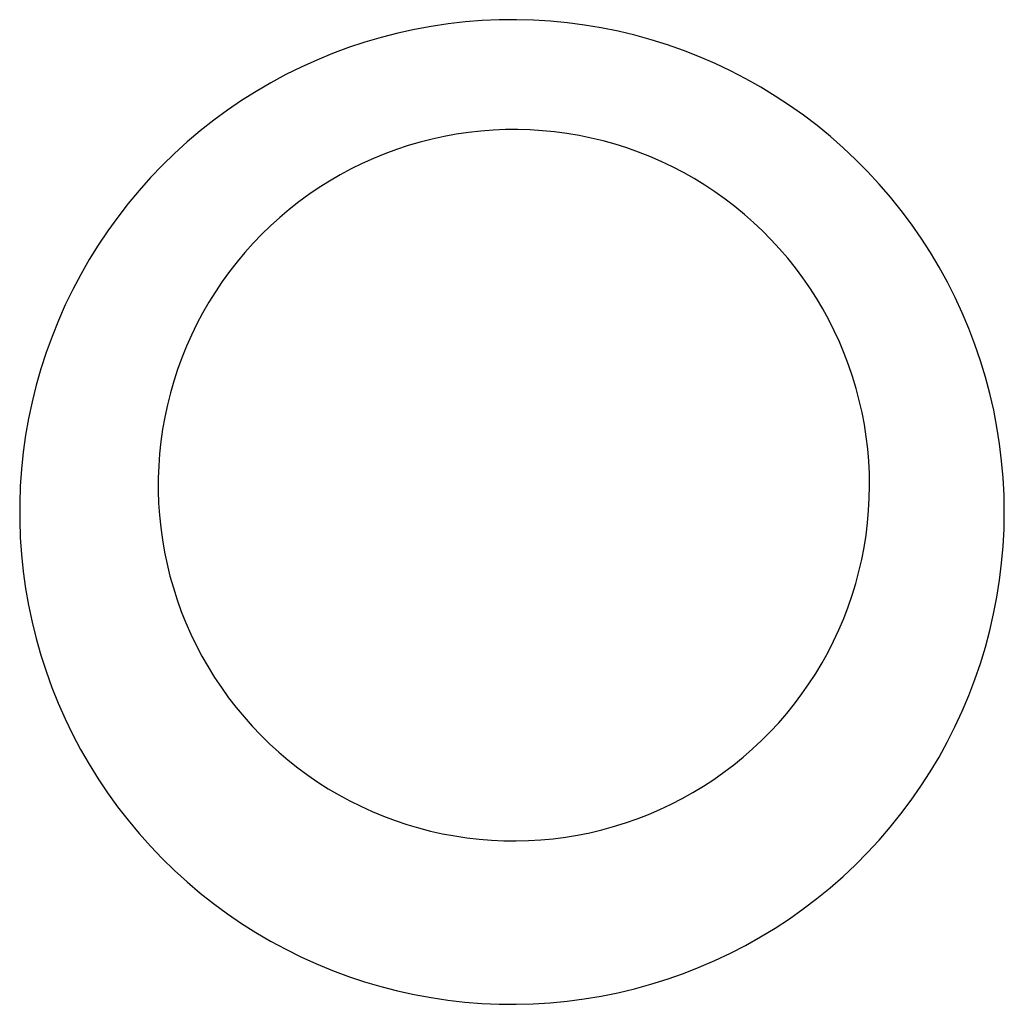
# Model space of a CAD drawing. Units: inches. Extents: x -11 to 199, y -22 to 88.
# Drawn here: x 186 to 186, y -20 to -19 of the extents above; entities that cross this region are included whole.
import ezdxf

# ---------------------------------------------------------------- set-up
doc = ezdxf.new("R2010")
doc.units = ezdxf.units.IN
doc.header["$LTSCALE"] = 0.03937
doc.header["$MEASUREMENT"] = 0
doc.layers.add('Default', color=7, linetype='Continuous')

msp = doc.modelspace()

# ---------------------------------------------------------------- linework, layer by layer
at = {"layer": 'Default'}
for p, q in [((185.94078, -19.36232), (185.93097, -19.36378)), ((185.95063, -19.36121), (185.94078, -19.36232)), ((185.96051, -19.36044), (185.95063, -19.36121)), ((185.97042, -19.36001), (185.96051, -19.36044)), ((185.98033, -19.35993), (185.97042, -19.36001)), ((185.99024, -19.36019), (185.98033, -19.35993)), ((186.00013, -19.36079), (185.99024, -19.36019)), ((186.01, -19.36174), (186.00013, -19.36079)), ((186.01983, -19.36303), (186.01, -19.36174)), ((185.91154, -19.3677), (185.90194, -19.37017)), ((185.92122, -19.36557), (185.91154, -19.3677)), ((185.93097, -19.36378), (185.92122, -19.36557)), ((186.02961, -19.36466), (186.01983, -19.36303)), ((186.03933, -19.36663), (186.02961, -19.36466)), ((186.04897, -19.36893), (186.03933, -19.36663)), ((185.89243, -19.37297), (185.88302, -19.3761)), ((185.90194, -19.37017), (185.89243, -19.37297)), ((186.05853, -19.37157), (186.04897, -19.36893)), ((186.06798, -19.37453), (186.05853, -19.37157)), ((185.87372, -19.37955), (185.86456, -19.38332)), ((185.88302, -19.3761), (185.87372, -19.37955)), ((186.07734, -19.37783), (186.06798, -19.37453)), ((186.08657, -19.38144), (186.07734, -19.37783)), ((185.86456, -19.38332), (185.85552, -19.38741)), ((186.09567, -19.38538), (186.08657, -19.38144)), ((186.10462, -19.38963), (186.09567, -19.38538)), ((185.85552, -19.38741), (185.84664, -19.39181)), ((186.11343, -19.39418), (186.10462, -19.38963)), ((185.83791, -19.39651), (185.82936, -19.40151)), ((185.84664, -19.39181), (185.83791, -19.39651)), ((186.12207, -19.39904), (186.11343, -19.39418)), ((185.82936, -19.40151), (185.82098, -19.40681)), ((186.13054, -19.4042), (186.12207, -19.39904)), ((185.82098, -19.40681), (185.81279, -19.4124)), ((186.13882, -19.40965), (186.13054, -19.4042)), ((185.81279, -19.4124), (185.8048, -19.41827)), ((186.14691, -19.41538), (186.13882, -19.40965)), ((185.8048, -19.41827), (185.79701, -19.42441)), ((186.15479, -19.42139), (186.14691, -19.41538)), ((185.79701, -19.42441), (185.78945, -19.43081)), ((185.95253, -19.42535), (185.94545, -19.42639)), ((185.95965, -19.42456), (185.95253, -19.42535)), ((185.96679, -19.42402), (185.95965, -19.42456)), ((185.97395, -19.42372), (185.96679, -19.42402)), ((185.98111, -19.42367), (185.97395, -19.42372)), ((185.98827, -19.42387), (185.98111, -19.42367)), ((185.99542, -19.42432), (185.98827, -19.42387)), ((186.00254, -19.42502), (185.99542, -19.42432)), ((186.00964, -19.42597), (186.00254, -19.42502)), ((186.16247, -19.42766), (186.15479, -19.42139)), ((185.78945, -19.43081), (185.78211, -19.43748)), ((185.92446, -19.43097), (185.91759, -19.43298)), ((185.9314, -19.4292), (185.92446, -19.43097)), ((185.9384, -19.42767), (185.9314, -19.4292)), ((185.94545, -19.42639), (185.9384, -19.42767)), ((186.01671, -19.42716), (186.00964, -19.42597)), ((186.02372, -19.42859), (186.01671, -19.42716)), ((186.03069, -19.43027), (186.02372, -19.42859)), ((186.03759, -19.43219), (186.03069, -19.43027)), ((186.16992, -19.4342), (186.16247, -19.42766)), ((185.91079, -19.43523), (185.90407, -19.43771)), ((185.91759, -19.43298), (185.91079, -19.43523)), ((186.04442, -19.43434), (186.03759, -19.43219)), ((186.05117, -19.43673), (186.04442, -19.43434)), ((186.05783, -19.43936), (186.05117, -19.43673)), ((186.17713, -19.441), (186.16992, -19.4342)), ((185.78211, -19.43748), (185.77501, -19.4444)), ((185.89744, -19.44042), (185.89091, -19.44336)), ((185.90407, -19.43771), (185.89744, -19.44042)), ((186.0644, -19.44221), (186.05783, -19.43936)), ((186.07086, -19.44529), (186.0644, -19.44221)), ((186.18411, -19.44804), (186.17713, -19.441)), ((185.77501, -19.4444), (185.76815, -19.45155)), ((185.88449, -19.44653), (185.87818, -19.44991)), ((185.89091, -19.44336), (185.88449, -19.44653)), ((186.07722, -19.4486), (186.07086, -19.44529)), ((186.19084, -19.45532), (186.18411, -19.44804)), ((185.76815, -19.45155), (185.76154, -19.45895)), ((185.87199, -19.45352), (185.86593, -19.45733)), ((185.87818, -19.44991), (185.87199, -19.45352)), ((186.08345, -19.45212), (186.07722, -19.4486)), ((186.08957, -19.45586), (186.08345, -19.45212)), ((185.76154, -19.45895), (185.7552, -19.46656)), ((185.86593, -19.45733), (185.86, -19.46136)), ((186.09554, -19.4598), (186.08957, -19.45586)), ((186.10138, -19.46395), (186.09554, -19.4598)), ((186.19731, -19.46283), (186.19084, -19.45532)), ((185.85422, -19.46559), (185.84859, -19.47001)), ((185.86, -19.46136), (185.85422, -19.46559)), ((186.10707, -19.4683), (186.10138, -19.46395)), ((186.20352, -19.47056), (186.19731, -19.46283)), ((185.7552, -19.46656), (185.74912, -19.4744)), ((185.84859, -19.47001), (185.84312, -19.47463)), ((186.1126, -19.47285), (186.10707, -19.4683)), ((186.20946, -19.4785), (186.20352, -19.47056)), ((185.74912, -19.4744), (185.74332, -19.48244)), ((185.84312, -19.47463), (185.83781, -19.47944)), ((186.11797, -19.47758), (186.1126, -19.47285)), ((185.74332, -19.48244), (185.7378, -19.49067)), ((185.83781, -19.47944), (185.83267, -19.48442)), ((186.12318, -19.4825), (186.11797, -19.47758)), ((186.12821, -19.4876), (186.12318, -19.4825)), ((186.21511, -19.48664), (186.20946, -19.4785)), ((185.83267, -19.48442), (185.8277, -19.48959)), ((186.13306, -19.49287), (186.12821, -19.4876)), ((186.22048, -19.49497), (186.21511, -19.48664)), ((185.7378, -19.49067), (185.73257, -19.49909)), ((185.8277, -19.48959), (185.82292, -19.49492)), ((186.13773, -19.4983), (186.13306, -19.49287)), ((185.73257, -19.49909), (185.72764, -19.50769)), ((185.82292, -19.49492), (185.81833, -19.50041)), ((186.1422, -19.50389), (186.13773, -19.4983)), ((186.22556, -19.50349), (186.22048, -19.49497)), ((185.81833, -19.50041), (185.81393, -19.50606)), ((186.14648, -19.50964), (186.1422, -19.50389)), ((186.23034, -19.51217), (186.22556, -19.50349)), ((185.72764, -19.50769), (185.72301, -19.51646)), ((185.81393, -19.50606), (185.80973, -19.51186)), ((186.15056, -19.51553), (186.14648, -19.50964)), ((185.72301, -19.51646), (185.71868, -19.52538)), ((185.80973, -19.51186), (185.80573, -19.51781)), ((186.15443, -19.52155), (186.15056, -19.51553)), ((186.23482, -19.52102), (186.23034, -19.51217)), ((185.80573, -19.51781), (185.80194, -19.52388)), ((186.15808, -19.52771), (186.15443, -19.52155)), ((186.23898, -19.53002), (186.23482, -19.52102)), ((185.71868, -19.52538), (185.71467, -19.53444)), ((185.80194, -19.52388), (185.79836, -19.53009)), ((186.16153, -19.53399), (186.15808, -19.52771)), ((185.79836, -19.53009), (185.79501, -19.53642)), ((186.16475, -19.54039), (186.16153, -19.53399)), ((186.24284, -19.53915), (186.23898, -19.53002)), ((185.71467, -19.53444), (185.71097, -19.54364)), ((185.79501, -19.53642), (185.79187, -19.54285)), ((186.24637, -19.54841), (186.24284, -19.53915)), ((185.71097, -19.54364), (185.7076, -19.55296)), ((185.79187, -19.54285), (185.78896, -19.5494)), ((186.16775, -19.54689), (186.16475, -19.54039)), ((185.78896, -19.5494), (185.78628, -19.55604)), ((186.17052, -19.5535), (186.16775, -19.54689)), ((186.24958, -19.55779), (186.24637, -19.54841)), ((185.7076, -19.55296), (185.70455, -19.5624)), ((185.78628, -19.55604), (185.78383, -19.56277)), ((186.17305, -19.56019), (186.17052, -19.5535)), ((185.70455, -19.5624), (185.70183, -19.57193)), ((186.17536, -19.56697), (186.17305, -19.56019)), ((186.25246, -19.56728), (186.24958, -19.55779)), ((185.78383, -19.56277), (185.78161, -19.56958)), ((186.17743, -19.57383), (186.17536, -19.56697)), ((186.25501, -19.57686), (186.25246, -19.56728)), ((185.70183, -19.57193), (185.69944, -19.58155)), ((185.78161, -19.56958), (185.77963, -19.57646)), ((186.17926, -19.58076), (186.17743, -19.57383)), ((185.77963, -19.57646), (185.77789, -19.58341)), ((186.25722, -19.58652), (186.25501, -19.57686)), ((185.69944, -19.58155), (185.69739, -19.59125)), ((185.77789, -19.58341), (185.7764, -19.59041)), ((186.18085, -19.58774), (186.17926, -19.58076)), ((185.69739, -19.59125), (185.69567, -19.60101)), ((185.7764, -19.59041), (185.77515, -19.59747)), ((186.18219, -19.59477), (186.18085, -19.58774)), ((186.2591, -19.59626), (186.25722, -19.58652)), ((186.18329, -19.60185), (186.18219, -19.59477)), ((186.26064, -19.60605), (186.2591, -19.59626)), ((185.69567, -19.60101), (185.6943, -19.61083)), ((185.77515, -19.59747), (185.77414, -19.60456)), ((186.18414, -19.60896), (186.18329, -19.60185)), ((185.77414, -19.60456), (185.77338, -19.61168)), ((186.26184, -19.61589), (186.26064, -19.60605)), ((185.6943, -19.61083), (185.69327, -19.62069)), ((185.77338, -19.61168), (185.77287, -19.61882)), ((186.18475, -19.6161), (186.18414, -19.60896)), ((185.77287, -19.61882), (185.77261, -19.62598)), ((186.18511, -19.62325), (186.18475, -19.6161)), ((186.2627, -19.62577), (186.26184, -19.61589)), ((185.69327, -19.62069), (185.69258, -19.63058)), ((186.18522, -19.63041), (186.18511, -19.62325)), ((185.69258, -19.63058), (185.69223, -19.64049)), ((185.77261, -19.62598), (185.77259, -19.63314)), ((186.18508, -19.63757), (186.18522, -19.63041)), ((186.26321, -19.63567), (186.2627, -19.62577)), ((185.77259, -19.63314), (185.77283, -19.6403)), ((186.26338, -19.64558), (186.26321, -19.63567)), ((185.69223, -19.64049), (185.69223, -19.6504)), ((185.77283, -19.6403), (185.77331, -19.64744)), ((186.18469, -19.64472), (186.18508, -19.63757)), ((185.77331, -19.64744), (185.77404, -19.65457)), ((186.18405, -19.65186), (186.18469, -19.64472)), ((186.26321, -19.65549), (186.26338, -19.64558)), ((185.69223, -19.6504), (185.69257, -19.66031)), ((186.18317, -19.65897), (186.18405, -19.65186)), ((185.77404, -19.65457), (185.77501, -19.66166)), ((186.18204, -19.66604), (186.18317, -19.65897)), ((186.26269, -19.66539), (186.26321, -19.65549)), ((185.69257, -19.66031), (185.69325, -19.6702)), ((185.77501, -19.66166), (185.77624, -19.66872)), ((186.26183, -19.67527), (186.26269, -19.66539)), ((185.69325, -19.6702), (185.69428, -19.68006)), ((185.77624, -19.66872), (185.7777, -19.67573)), ((186.18067, -19.67307), (186.18204, -19.66604)), ((185.7777, -19.67573), (185.77941, -19.68269)), ((186.17905, -19.68004), (186.18067, -19.67307)), ((186.26062, -19.68511), (186.26183, -19.67527)), ((185.69428, -19.68006), (185.69565, -19.68988)), ((186.17719, -19.68696), (186.17905, -19.68004)), ((185.77941, -19.68269), (185.78136, -19.68958)), ((186.1751, -19.69381), (186.17719, -19.68696)), ((186.25908, -19.6949), (186.26062, -19.68511)), ((185.69565, -19.68988), (185.69736, -19.69965)), ((185.78136, -19.68958), (185.78355, -19.6964)), ((186.17276, -19.70058), (186.1751, -19.69381)), ((185.69736, -19.69965), (185.69941, -19.70934)), ((185.78355, -19.6964), (185.78597, -19.70314)), ((186.25719, -19.70463), (186.25908, -19.6949)), ((185.78597, -19.70314), (185.78863, -19.70979)), ((186.1702, -19.70727), (186.17276, -19.70058)), ((186.25497, -19.7143), (186.25719, -19.70463)), ((185.69941, -19.70934), (185.70179, -19.71897)), ((185.78863, -19.70979), (185.79151, -19.71634)), ((186.1674, -19.71386), (186.1702, -19.70727)), ((185.79151, -19.71634), (185.79462, -19.7228)), ((186.16438, -19.72035), (186.1674, -19.71386)), ((186.25242, -19.72388), (186.25497, -19.7143)), ((185.70179, -19.71897), (185.70451, -19.7285)), ((186.16113, -19.72673), (186.16438, -19.72035)), ((185.79462, -19.7228), (185.79795, -19.72914)), ((186.15766, -19.733), (186.16113, -19.72673)), ((186.24954, -19.73336), (186.25242, -19.72388)), ((185.70451, -19.7285), (185.70755, -19.73794)), ((185.79795, -19.72914), (185.8015, -19.73536)), ((186.15398, -19.73914), (186.15766, -19.733)), ((186.24632, -19.74274), (186.24954, -19.73336)), ((185.70755, -19.73794), (185.71092, -19.74726)), ((185.8015, -19.73536), (185.80527, -19.74145)), ((186.15008, -19.74515), (186.15398, -19.73914)), ((185.80527, -19.74145), (185.80924, -19.74741)), ((186.14598, -19.75103), (186.15008, -19.74515)), ((186.24279, -19.752), (186.24632, -19.74274)), ((185.71092, -19.74726), (185.71462, -19.75646)), ((185.80924, -19.74741), (185.81342, -19.75322)), ((186.14168, -19.75675), (186.14598, -19.75103)), ((185.71462, -19.75646), (185.71863, -19.76553)), ((185.81342, -19.75322), (185.81779, -19.75889)), ((186.13718, -19.76233), (186.14168, -19.75675)), ((186.23893, -19.76113), (186.24279, -19.752)), ((185.81779, -19.75889), (185.82237, -19.76441)), ((186.1325, -19.76774), (186.13718, -19.76233)), ((186.23476, -19.77013), (186.23893, -19.76113)), ((185.71863, -19.76553), (185.72295, -19.77445)), ((185.82237, -19.76441), (185.82713, -19.76976)), ((186.12762, -19.77299), (186.1325, -19.76774)), ((185.82713, -19.76976), (185.83207, -19.77494)), ((186.12257, -19.77806), (186.12762, -19.77299)), ((186.23028, -19.77897), (186.23476, -19.77013)), ((185.72295, -19.77445), (185.72758, -19.78322)), ((185.83207, -19.77494), (185.83719, -19.77995)), ((186.11734, -19.78296), (186.12257, -19.77806)), ((186.2255, -19.78765), (186.23028, -19.77897)), ((185.72758, -19.78322), (185.73251, -19.79182)), ((185.83719, -19.77995), (185.84248, -19.78478)), ((185.84248, -19.78478), (185.84793, -19.78942)), ((186.11195, -19.78767), (186.11734, -19.78296)), ((185.84793, -19.78942), (185.85354, -19.79387)), ((186.1064, -19.7922), (186.11195, -19.78767)), ((186.22041, -19.79617), (186.2255, -19.78765)), ((185.73251, -19.79182), (185.73773, -19.80024)), ((185.85354, -19.79387), (185.85931, -19.79812)), ((186.09484, -19.80065), (186.10069, -19.79652)), ((186.10069, -19.79652), (186.1064, -19.7922)), ((186.21504, -19.8045), (186.22041, -19.79617)), ((185.73773, -19.80024), (185.74325, -19.80848)), ((185.85931, -19.79812), (185.86522, -19.80217)), ((185.86522, -19.80217), (185.87126, -19.80601)), ((186.08884, -19.80457), (186.09484, -19.80065)), ((185.87126, -19.80601), (185.87743, -19.80964)), ((186.07647, -19.81178), (186.08272, -19.80828)), ((186.08272, -19.80828), (186.08884, -19.80457)), ((186.20938, -19.81263), (186.21504, -19.8045)), ((185.74325, -19.80848), (185.74904, -19.81652)), ((185.87743, -19.80964), (185.88373, -19.81305)), ((185.88373, -19.81305), (185.89014, -19.81625)), ((186.0701, -19.81506), (186.07647, -19.81178)), ((186.20344, -19.82057), (186.20938, -19.81263)), ((185.74904, -19.81652), (185.75512, -19.82436)), ((185.89014, -19.81625), (185.89666, -19.81921)), ((185.89666, -19.81921), (185.90328, -19.82195)), ((186.05704, -19.82094), (186.06362, -19.81811)), ((186.06362, -19.81811), (186.0701, -19.81506)), ((185.75512, -19.82436), (185.76146, -19.83198)), ((185.90328, -19.82195), (185.90998, -19.82446)), ((185.90998, -19.82446), (185.91678, -19.82674)), ((186.04361, -19.8259), (186.05037, -19.82353)), ((186.05037, -19.82353), (186.05704, -19.82094)), ((186.19723, -19.8283), (186.20344, -19.82057)), ((185.91678, -19.82674), (185.92364, -19.82877)), ((185.92364, -19.82877), (185.93057, -19.83057)), ((185.93057, -19.83057), (185.93756, -19.83213)), ((186.02289, -19.83156), (186.02986, -19.82992)), ((186.02986, -19.82992), (186.03677, -19.82803)), ((186.03677, -19.82803), (186.04361, -19.8259)), ((186.19075, -19.8358), (186.19723, -19.8283)), ((185.76146, -19.83198), (185.76806, -19.83937)), ((185.93756, -19.83213), (185.94461, -19.83344)), ((185.94461, -19.83344), (185.95169, -19.83451)), ((185.95169, -19.83451), (185.9588, -19.83533)), ((185.9588, -19.83533), (185.96594, -19.8359)), ((185.96594, -19.8359), (185.9731, -19.83623)), ((185.9731, -19.83623), (185.98026, -19.83631)), ((185.98026, -19.83631), (185.98742, -19.83613)), ((185.98742, -19.83613), (185.99457, -19.83571)), ((185.99457, -19.83571), (186.0017, -19.83505)), ((186.0017, -19.83505), (186.0088, -19.83413)), ((186.0088, -19.83413), (186.01587, -19.83297)), ((186.01587, -19.83297), (186.02289, -19.83156)), ((186.18402, -19.84308), (186.19075, -19.8358)), ((185.76806, -19.83937), (185.77491, -19.84654)), ((185.77491, -19.84654), (185.78201, -19.85346)), ((186.17704, -19.85012), (186.18402, -19.84308)), ((185.78201, -19.85346), (185.78935, -19.86013)), ((186.16982, -19.85691), (186.17704, -19.85012)), ((186.16236, -19.86345), (186.16982, -19.85691)), ((185.78935, -19.86013), (185.79691, -19.86654)), ((186.15469, -19.86972), (186.16236, -19.86345)), ((185.79691, -19.86654), (185.80469, -19.87268)), ((186.1468, -19.87573), (186.15469, -19.86972)), ((185.80469, -19.87268), (185.81268, -19.87855)), ((186.13871, -19.88146), (186.1468, -19.87573)), ((185.81268, -19.87855), (185.82087, -19.88414)), ((186.13042, -19.8869), (186.13871, -19.88146)), ((185.82087, -19.88414), (185.82924, -19.88944)), ((186.12195, -19.89205), (186.13042, -19.8869)), ((185.82924, -19.88944), (185.8378, -19.89445)), ((186.11331, -19.89691), (186.12195, -19.89205)), ((185.8378, -19.89445), (185.84652, -19.89916)), ((185.84652, -19.89916), (185.8554, -19.90356)), ((186.1045, -19.90146), (186.11331, -19.89691)), ((185.8554, -19.90356), (185.86443, -19.90765)), ((186.09554, -19.9057), (186.1045, -19.90146)), ((185.86443, -19.90765), (185.8736, -19.91143)), ((186.07721, -19.91325), (186.08644, -19.90963)), ((186.08644, -19.90963), (186.09554, -19.9057)), ((185.8736, -19.91143), (185.88289, -19.91489)), ((185.88289, -19.91489), (185.8923, -19.91802)), ((186.0584, -19.9195), (186.06786, -19.91653)), ((186.06786, -19.91653), (186.07721, -19.91325)), ((185.8923, -19.91802), (185.90181, -19.92082)), ((185.90181, -19.92082), (185.91141, -19.92329)), ((186.0392, -19.92443), (186.04884, -19.92213)), ((186.04884, -19.92213), (186.0584, -19.9195)), ((185.91141, -19.92329), (185.92109, -19.92543)), ((185.92109, -19.92543), (185.93084, -19.92723)), ((185.93084, -19.92723), (185.94064, -19.92869)), ((186.00987, -19.9293), (186.0197, -19.92802)), ((186.0197, -19.92802), (186.02948, -19.92639)), ((186.02948, -19.92639), (186.0392, -19.92443)), ((185.94064, -19.92869), (185.95049, -19.9298)), ((185.95049, -19.9298), (185.96038, -19.93058)), ((185.96038, -19.93058), (185.97028, -19.93101)), ((185.97028, -19.93101), (185.98019, -19.9311)), ((185.98019, -19.9311), (185.99011, -19.93085)), ((185.99011, -19.93085), (186, -19.93025)), ((186, -19.93025), (186.00987, -19.9293))]:
    msp.add_line(p, q, dxfattribs=at)

doc.saveas('drawing.dxf')
